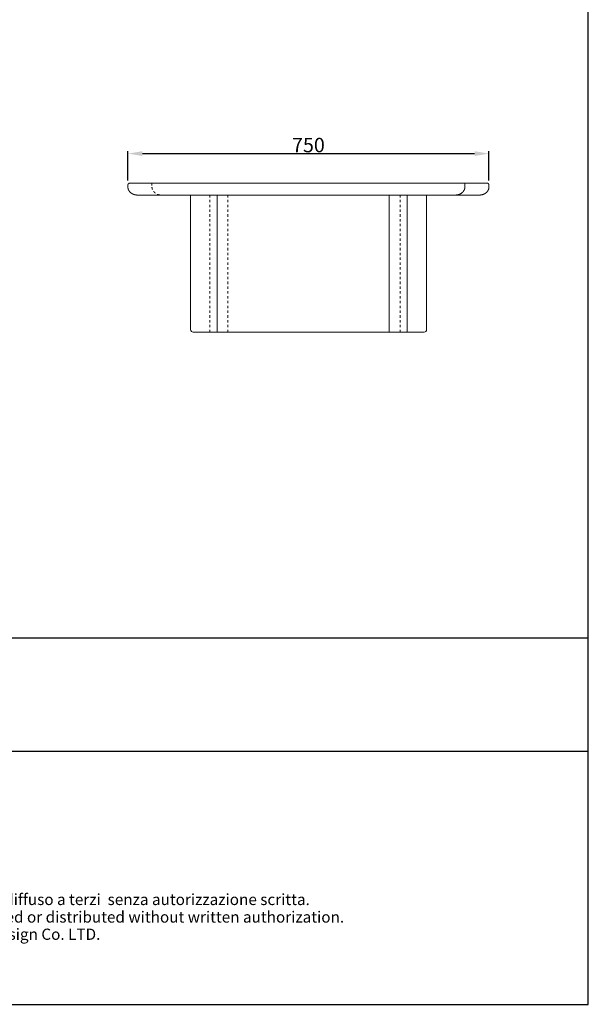
# Model space of a CAD drawing. Units: millimetres. Extents: x 1327 to 4632, y -1228 to 2867.
# Drawn here: x 3451 to 4632, y -1228 to 820 of the extents above; entities that cross this region are included whole.
import ezdxf
from ezdxf.enums import TextEntityAlignment as Align

# ---------------------------------------------------------------- set-up
doc = ezdxf.new("R2010")
doc.units = ezdxf.units.MM
doc.linetypes.add('Dashed', pattern=[10, 5, -5])
doc.linetypes.add('Hidden', pattern=[4, 2, -2])
doc.layers.add('Cartiglio', color=7, linetype='Continuous')
doc.layers.add('Make2D$可见线$场景轮廓线', color=7, linetype='Continuous', lineweight=50, true_color=0xffffff)
for name, color, linetype, true_color in [('Make2D$可见线$曲线', 7, 'Continuous', 0x000000), ('Make2D$隐藏线$曲线', 7, 'Hidden', 0x8c8c8c), ('图层 01', 7, 'Continuous', 0x000000)]:
    doc.layers.add(name, color=color, linetype=linetype, true_color=true_color)
doc.styles.add('ARIAL', font='Arial')
doc.styles.add('Arial Regular', font='arial.ttf')
doc.dimstyles.new('默认值', dxfattribs={"dimscale": 8, "dimtxt": 2.5, "dimasz": 1, "dimexe": 1, "dimexo": 0.5, "dimgap": 0.8, "dimtad": 1, "dimtoh": 1, "dimdec": 0, "dimzin": 1, "dimdsep": 46, "dimtxsty": 'Arial Regular', "dimcen": 2.5, "dimadec": 0, "dimazin": 1, "dimtfac": 1, "dimtdec": 0, "dimtofl": 0, "dimtmove": 0, "dimatfit": 3, "dimfxl": 1, "dimtolj": 1, "dimtzin": 1, "dimarcsym": 0})

# ---------------------------------------------------------------- blocks, each defined once
blk = doc.blocks.new('1111')
for p, q in [((8779.6, -5851.5), (8779.6, -3036.6)), ((6507.3, -5327.7), (8779.6, -5327.7)), ((6507.3, -5489.5), (8779.6, -5489.5)), ((6507.3, -5851.5), (8779.6, -5851.5))]:
    blk.add_line(p, q)
blk = doc.blocks.new('*D7')
at = {"layer": 'Defpoints', "color": 0, "transparency": 16777216}
for p in [(4425.9, 541.3), (3675.9, 480.1), (4425.9, 480.1)]:
    blk.add_point(p, dxfattribs=at)
at = {"layer": '图层 01', "color": 0, "transparency": 16777216}
for p, q in [((3675.9, 485.1), (3675.9, 546.3)), ((3705.9, 541.3), (4395.9, 541.3)), ((4425.9, 485.1), (4425.9, 546.3))]:
    blk.add_line(p, q, dxfattribs=at)
for points in [[(3705.9, 546.3), (3705.9, 536.3), (3675.9, 541.3)], [(4395.9, 546.3), (4395.9, 536.3), (4425.9, 541.3)]]:
    blk.add_solid(points, dxfattribs=at)
at = {"layer": '图层 01', "color": 0, "transparency": 16777216, "insert": (4050.9, 559.1), "char_height": 30, "attachment_point": 5, "style": 'Arial Regular'}
blk.add_mtext('\\A1;750', dxfattribs=at)

msp = doc.modelspace()

# ---------------------------------------------------------------- linework, layer by layer
at = {"layer": 'Make2D$可见线$场景轮廓线', "color": 0, "lineweight": 9}
msp.add_lwpolyline([(4296.219, 455.297), (4296.219, 175.138)], dxfattribs=at)
for points in [[(3806.219, 176.336), (3806.219, 313.237), (3806.219, 450.138)], [(4218.719, 170.138), (4039.969, 170.138), (3861.219, 170.138)]]:
    msp.add_open_spline(points, degree=2, dxfattribs=at)
for points, weights in [([(3861.219, 170.138), (3826.942, 170.138), (3811.843, 170.138)], [1, 0.794822771895, 0.877106585759]), ([(4256.219, 170.138), (4256.219, 170.138), (4218.719, 170.138)], [1, 0.707106781187, 1]), ([(4291.219, 170.138), (4280.643, 170.138), (4256.219, 170.138)], [0.881131325908, 0.813627220683, 0.911356812985])]:
    msp.add_rational_spline(points, weights, degree=2, dxfattribs=at)
at = {"layer": 'Make2D$可见线$曲线', "color": 0, "lineweight": 9}
for points in [[(3806.219, 175.138), (3806.219, 455.297)], [(3861.219, 170.138), (3861.219, 455.297)], [(4218.719, 170.138), (4218.719, 455.297)], [(4256.219, 455.297), (4256.219, 170.138)], [(4296.219, 455.297), (4296.219, 175.138)]]:
    msp.add_lwpolyline(points, dxfattribs=at)
for points in [[(3675.916, 471.805), (3675.916, 473.888), (3675.916, 475.972)], [(4375.916, 480.138), (4375.916, 475.972), (4375.916, 471.805)], [(4425.916, 475.972), (4425.916, 473.888), (4425.916, 471.805)], [(4218.719, 170.138), (4039.969, 170.138), (3861.219, 170.138)]]:
    msp.add_open_spline(points, degree=2, dxfattribs=at)
for points, weights, degree, knots in [([(3695.916, 455.138), (3695.916, 455.138), (3695.618, 455.14), (3695.518, 455.142), (3695.419, 455.143), (3695.121, 455.151), (3694.922, 455.158), (3694.318, 455.188), (3693.913, 455.219), (3693.096, 455.301), (3692.685, 455.354), (3691.003, 455.613), (3689.756, 455.912), (3686.014, 457.147), (3683.706, 458.41), (3681.774, 460.02), (3677.869, 463.274), (3675.916, 467.452), (3675.916, 471.805)], [1, 1, 1, 1, 1, 1, 1, 1, 1, 1, 1, 1, 1, 1, 1, 1, 1, 1.05719095842, 1.17157287525], 3, [0, 0, 0, 0, 0.00026231, 0.00026231, 0.30450245, 0.30450245, 0.91302924, 0.91302924, 2.15834443, 2.15834443, 3.43044808, 3.43044808, 7.39518322, 7.39518322, 15.7713718, 15.7713718, 15.7713718, 31.88625126, 31.88625126, 31.88625126, 31.88625126]), ([(3680.916, 480.138), (3688.6, 480.138), (3707.557, 480.138), (3741.008, 480.138), (3803.094, 480.138), (3865.18, 480.138), (3943.42, 480.138), (4021.661, 480.138), (4100.329, 480.138), (4178.997, 480.138), (4242.28, 480.138), (4305.562, 480.138), (4340.739, 480.138), (4375.916, 480.138), (4375.916, 480.138)], [0.958640461855, 0.970887390721, 1, 0.949747416158, 0.949747416158, 0.949747416158, 1, 0.949747416158, 0.949747416158, 0.949747416158, 1, 0.949747416158, 0.949747416158, 0.949747416158, 1], 2, [332.52697707, 332.52697707, 332.52697707, 425.80856124, 425.80856124, 586.82609783, 586.82609783, 747.84363442, 747.84363442, 908.86117101, 908.86117101, 1069.8787076, 1069.8787076, 1230.89624419, 1230.89624419, 1391.91378078, 1391.91378078, 1391.91378078]), ([(4375.916, 471.805), (4375.916, 464.902), (4370.058, 460.02), (4364.2, 455.138), (4355.916, 455.138)], [1, 0.853553390593, 0.853553390593, 0.853553390593, 1], 2, [0, 0, 0, 16.56854249, 16.56854249, 33.13708499, 33.13708499, 33.13708499]), ([(4425.916, 471.805), (4425.916, 467.452), (4423.963, 463.274), (4420.058, 460.02), (4418.126, 458.41), (4415.818, 457.147), (4412.075, 455.912), (4410.829, 455.613), (4409.147, 455.354), (4408.736, 455.301), (4407.919, 455.219), (4407.514, 455.188), (4406.91, 455.158), (4406.711, 455.151), (4406.413, 455.143), (4406.313, 455.142), (4406.214, 455.14), (4405.916, 455.138), (4405.916, 455.138)], [0.949880770763, 0.857142891951, 0.810773952544, 0.810773952544, 0.810773952544, 0.810773952544, 0.810773952544, 0.810773952544, 0.810773952544, 0.810773952544, 0.810773952544, 0.810773952544, 0.810773952544, 0.810773952544, 0.810773952544, 0.810773952544, 0.810773952544, 0.810773952544, 0.810773952544], 3, [0, 0, 0, 0, 16.11487946, 16.11487946, 16.11487946, 24.49099679, 24.49099679, 28.45569821, 28.45569821, 29.72779104, 29.72779104, 30.97309564, 30.97309564, 31.58161725, 31.58161725, 31.88586749, 31.88586749, 31.88625149, 31.88625149, 31.88625149, 31.88625149]), ([(3695.916, 455.138), (3695.916, 455.138), (4025.916, 455.138), (4355.916, 455.138), (4355.916, 455.138)], [1, 0.707106781187, 1, 0.707106781187, 1], 2, [157.04106067, 157.04106067, 157.04106067, 675.40357878, 675.40357878, 1193.76609688, 1193.76609688, 1193.76609688])]:
    msp.add_rational_spline(points, weights, degree=degree, knots=knots, dxfattribs=at)
for points, weights in [([(4375.916, 480.138), (4375.916, 480.138), (4387.027, 480.138)], [1, 0.971825315808, 1]), ([(4387.027, 480.138), (4411.806, 480.138), (4420.916, 480.138)], [1, 0.965672720147, 0.954794227441]), ([(4355.916, 455.138), (4355.916, 455.138), (4369.249, 455.138)], [1, 0.971825315806, 1]), ([(4369.249, 455.138), (4405.916, 455.138), (4405.916, 455.138)], [1, 0.971825315808, 1]), ([(3861.219, 170.138), (3825.923, 170.138), (3811.219, 170.138)], [1, 0.79000272517, 0.881131270969]), ([(4256.219, 170.138), (4256.219, 170.138), (4218.719, 170.138)], [1, 0.707106781187, 1]), ([(4291.219, 170.138), (4280.643, 170.138), (4256.219, 170.138)], [0.881131325908, 0.813627220683, 0.911356812985])]:
    msp.add_rational_spline(points, weights, degree=2, dxfattribs=at)
at = {"layer": 'Make2D$隐藏线$曲线', "color": 252, "linetype": 'Dashed', "lineweight": 9, "true_color": 0x939598}
for points in [[(3846.219, 170.138), (3846.219, 455.297)], [(3883.719, 170.138), (3883.719, 455.297)], [(4241.219, 170.138), (4241.219, 455.297)]]:
    msp.add_lwpolyline(points, dxfattribs=at)
msp.add_open_spline([(3725.916, 480.138), (3725.916, 475.972), (3725.916, 471.805)], degree=2, dxfattribs=at)
msp.add_rational_spline([(3725.916, 471.805), (3725.916, 464.902), (3731.774, 460.02), (3737.632, 455.138), (3745.916, 455.138)], [1, 0.853553390606, 0.853553390606, 0.853553390606, 1], degree=2, knots=[0, 0, 0, 16.5685425, 16.5685425, 33.13708499, 33.13708499, 33.13708499], dxfattribs=at)
at = {"layer": '图层 01', "color": 0, "lineweight": 9, "extrusion": (0, 0, -1)}
msp.add_arc((-3811.219, 175.138), 5, 270, 0, dxfattribs=at)
at = {"layer": '图层 01', "color": 0, "lineweight": 9}
msp.add_arc((4291.219, 175.138), 5, 270, 0, dxfattribs=at)
for points, weights in [([(3675.916, 475.972), (3675.916, 480.138), (3680.916, 480.138)], [1, 0.707106781185, 1]), ([(4425.916, 475.972), (4425.916, 480.138), (4420.916, 480.138)], [1, 0.707106781186, 1])]:
    msp.add_rational_spline(points, weights, degree=2, dxfattribs=at)

# ---------------------------------------------------------------- block references
at = {"xscale": 1.454677393350106, "yscale": 1.454677393350106, "zscale": 1.454677393350106}
msp.add_blockref('1111', (-8139.236, 7284.379), dxfattribs=at)

# ---------------------------------------------------------------- texts
at = {"layer": 'Cartiglio', "color": 7, "style": 'ARIAL'}
for s, p in [('Questo eleborato è proprietà di Archini Design Co. LTD. e non può essere riprodotto, modificato o diffuso a terzi  senza autorizzazione scritta.', (3013.956, -997.901)), ('This drawing is the exclusive property of the  Archini Design Co. LTD. and cannot be reproduced, modified or distributed without written authorization.', (3013.956, -1034.399))]:
    msp.add_text(s, height=23.318213, dxfattribs=at).set_placement(p, align=Align.TOP_CENTER)
at = {"layer": 'Cartiglio', "color": 7, "insert": (2427.157, -1070.225), "char_height": 23.31821, "attachment_point": 1, "style": 'ARIAL'}
msp.add_mtext_dynamic_manual_height_columns('Alger lounger is a patented product. All rights reserved to Archini Design Co. LTD.', width=1850.07578, gutter_width=1.206, heights=[0], dxfattribs=at)

# ---------------------------------------------------------------- dimensions: what is measured, and where the dimension line sits
at = {"layer": '图层 01', "color": 0, "lineweight": 9}
dim = msp.add_linear_dim(base=(4425.916, 541.305), p1=(3675.916, 480.138), p2=(4425.916, 480.138), dimstyle='默认值', override={"dimscale": 10, "dimtxt": 3, "dimasz": 3, "dimexe": 0.5, "dimexo": 0.5, "dimgap": 0.25, "dimtad": 1, "dimtih": 0, "dimtoh": 0, "dimdec": 2, "dimlfac": 1, "dimzin": 8, "dimtxsty": 'Arial Regular', "dimsah": 0, "dimcen": 0.5, "dimadec": 2, "dimazin": 1, "dimtix": 0, "dimtmove": 0, "dimtzin": 1}, dxfattribs=at)
dim.commit()
dim.dimension.update_dxf_attribs({"geometry": '*D7', "text_midpoint": (4050.916, 559.123)})

doc.saveas('drawing.dxf')
